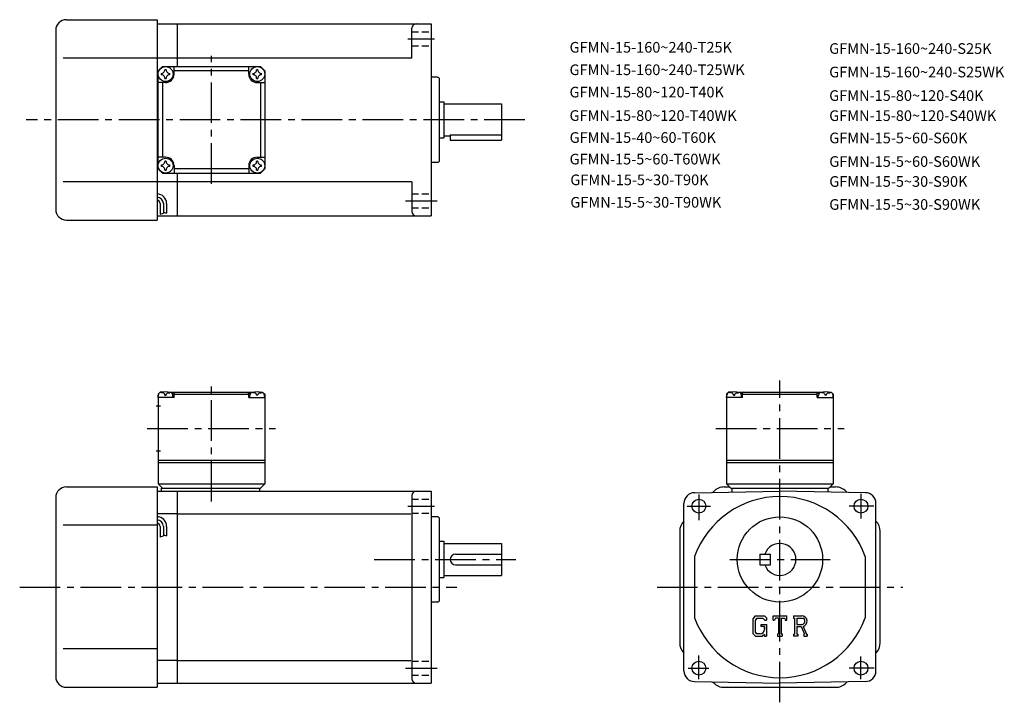
# Model space of a CAD drawing. Extents: x 33 to 495, y 60 to 380.
import ezdxf

# ---------------------------------------------------------------- set-up
doc = ezdxf.new("R2010")
doc.units = 0
doc.header["$LTSCALE"] = 2
doc.header["$MEASUREMENT"] = 0
for name, pattern in [('HIDDEN2', [4.7625, 3.175, -1.5875]), ('SEKKEI_A2_', [14.2875, 9.525, -1.5875, 1.5875, -1.5875]), ('SEKKEI_H', [2.38125, 1.5875, -0.79375])]:
    doc.linetypes.add(name, pattern=pattern)
doc.layers.get('0').update_dxf_attribs({"linetype": 'CONTINUOUS'})
for name, color, linetype in [('CENTER', 3, 'SEKKEI_A2_'), ('HIDS', 1, 'HIDDEN2'), ('HOJO', 4, 'CONTINUOUS'), ('TITLE', 4, 'CONTINUOUS')]:
    doc.layers.add(name, color=color, linetype=linetype)
doc.styles.get("Standard").update_dxf_attribs({"font": 'simplex.shx', "bigfont": 'extfont.shx'})

msp = doc.modelspace()

# ---------------------------------------------------------------- linework, layer by layer
for p, q in [((54.65, 379.84), (97.15, 379.84)), ((97.15, 379.84), (97.15, 285.84)), ((49.65, 374.84), (49.65, 290.84)), ((97.15, 377.84), (106.65, 377.84)), ((106.65, 377.84), (106.65, 357.84)), ((106.65, 377.84), (225.65, 377.84)), ((216.65, 361.84), (216.65, 375.84)), ((225.65, 377.84), (225.65, 287.84)), ((97.15, 361.84), (53.17, 361.84)), ((106.65, 361.84), (97.15, 361.84)), ((216.65, 361.84), (106.65, 361.84)), ((97.65, 355.84), (99.65, 357.84)), ((97.65, 355.84), (99.65, 357.84)), ((97.65, 309.84), (97.65, 355.84)), ((99.65, 357.84), (145.65, 357.84)), ((105.15, 354.34), (105.15, 357.84)), ((140.15, 355.84), (105.15, 355.84)), ((140.15, 354.34), (140.15, 357.84)), ((147.65, 355.84), (145.65, 357.84)), ((147.65, 355.84), (145.65, 357.84)), ((147.65, 355.84), (145.65, 357.84)), ((147.65, 355.84), (147.65, 309.84)), ((228.65, 352.84), (225.65, 352.84)), ((229.65, 313.84), (229.65, 351.84)), ((101.15, 350.34), (97.65, 350.34)), ((99.65, 350.34), (99.65, 315.34)), ((144.15, 350.34), (147.65, 350.34)), ((145.65, 350.34), (145.65, 315.34)), ((229.65, 341.34), (231.65, 341.34)), ((231.65, 341.34), (231.65, 324.34)), ((231.65, 340.34), (258.65, 340.34)), ((258.65, 340.34), (258.65, 323.34)), ((229.65, 324.34), (231.65, 324.34)), ((231.65, 325.34), (234.65, 325.34)), ((234.65, 325.77), (258.65, 325.77)), ((234.65, 325.77), (234.65, 323.34)), ((234.65, 323.34), (258.65, 323.34)), ((101.15, 315.34), (97.65, 315.34)), ((144.15, 315.34), (147.65, 315.34)), ((97.65, 309.84), (99.65, 307.84)), ((105.15, 311.34), (105.15, 307.84)), ((140.15, 309.84), (105.15, 309.84)), ((140.15, 311.34), (140.15, 307.84)), ((145.65, 307.84), (147.65, 309.84)), ((147.65, 309.84), (145.65, 307.84)), ((228.65, 312.84), (225.65, 312.84)), ((99.65, 307.84), (145.65, 307.84)), ((106.65, 307.84), (106.65, 287.84)), ((97.15, 303.84), (53.17, 303.84)), ((106.65, 303.84), (97.15, 303.84)), ((216.65, 303.84), (106.65, 303.84)), ((216.65, 303.84), (216.65, 289.84)), ((98.65, 293.57), (98.65, 288.55)), ((100.15, 293.57), (100.15, 289.07)), ((101.65, 293.57), (101.65, 289.07)), ((97.15, 287.84), (106.65, 287.84)), ((106.65, 287.84), (225.65, 287.84)), ((54.65, 285.84), (97.15, 285.84)), ((98.65, 205.11), (97.65, 204.11)), ((97.65, 204.11), (97.65, 162.11)), ((97.65, 202.61), (97.75, 203.73)), ((99.81, 205.11), (98.65, 205.11)), ((99.12, 204.76), (99.1, 204.97)), ((100.86, 203.69), (101.44, 203.69)), ((102.49, 205.11), (142.81, 205.11)), ((103.18, 204.76), (103.2, 204.97)), ((105.15, 204.61), (104.09, 204.61)), ((104.65, 202.61), (104.55, 203.73)), ((105.65, 205.11), (105.15, 204.61)), ((105.15, 202.61), (105.15, 204.61)), ((105.15, 204.11), (140.15, 204.11)), ((139.65, 205.11), (140.15, 204.61)), ((140.15, 202.61), (140.15, 204.61)), ((140.15, 204.61), (141.2, 204.61)), ((140.65, 202.61), (140.75, 203.73)), ((142.12, 204.76), (142.1, 204.97)), ((144.44, 203.69), (143.86, 203.69)), ((145.49, 205.11), (146.65, 205.11)), ((146.18, 204.76), (146.2, 204.97)), ((146.65, 205.11), (147.65, 204.11)), ((147.65, 202.61), (147.55, 203.73)), ((147.65, 204.11), (147.65, 162.11)), ((365.28, 205.11), (364.28, 204.11)), ((364.28, 204.11), (364.28, 162.11)), ((364.28, 202.61), (364.38, 203.73)), ((366.45, 205.11), (365.28, 205.11)), ((365.75, 204.76), (365.73, 204.97)), ((367.5, 203.69), (368.07, 203.69)), ((369.12, 205.11), (409.45, 205.11)), ((369.81, 204.76), (369.83, 204.97)), ((371.78, 204.61), (370.73, 204.61)), ((371.28, 202.61), (371.19, 203.73)), ((372.28, 205.11), (371.78, 204.61)), ((371.78, 202.61), (371.78, 204.61)), ((371.78, 204.11), (406.78, 204.11)), ((406.28, 205.11), (406.78, 204.61)), ((406.78, 202.61), (406.78, 204.61)), ((406.78, 204.61), (407.84, 204.61)), ((407.28, 202.61), (407.38, 203.73)), ((408.75, 204.76), (408.73, 204.97)), ((411.07, 203.69), (410.5, 203.69)), ((412.12, 205.11), (413.28, 205.11)), ((412.81, 204.76), (412.83, 204.97)), ((413.28, 205.11), (414.28, 204.11)), ((414.28, 202.61), (414.19, 203.73)), ((414.28, 204.11), (414.28, 162.11)), ((96.77, 198.61), (98.77, 198.61)), ((105.15, 202.61), (97.65, 202.61)), ((140.15, 202.61), (147.65, 202.61)), ((371.78, 202.61), (364.28, 202.61)), ((406.78, 202.61), (414.28, 202.61)), ((96.77, 177.61), (98.77, 177.61)), ((97.65, 173.11), (147.65, 173.11)), ((97.65, 172.11), (147.65, 172.11)), ((364.28, 173.11), (414.28, 173.11)), ((364.28, 172.11), (414.28, 172.11)), ((97.65, 162.11), (147.65, 162.11)), ((97.65, 162.11), (99.65, 160.11)), ((145.65, 160.11), (147.65, 162.11)), ((364.28, 162.11), (414.28, 162.11)), ((364.28, 162.11), (366.28, 160.11)), ((412.28, 160.11), (414.28, 162.11)), ((54.65, 160.61), (97.15, 160.61)), ((97.15, 160.61), (97.15, 66.61)), ((97.15, 158.61), (106.65, 158.61)), ((99.15, 160.11), (145.65, 160.11)), ((99.15, 160.11), (99.15, 158.61)), ((106.65, 158.61), (225.65, 158.61)), ((106.65, 158.61), (106.65, 68.61)), ((145.15, 160.11), (145.15, 158.61)), ((225.65, 158.61), (225.65, 68.61)), ((349.2, 157.91), (389.28, 158.61)), ((357.73, 158.06), (358.23, 158.56)), ((363.18, 160.61), (365.78, 160.61)), ((366.28, 160.11), (412.28, 160.11)), ((366.78, 160.11), (366.78, 158.22)), ((429.37, 157.91), (389.28, 158.61)), ((411.78, 160.11), (411.78, 158.22)), ((412.78, 160.61), (415.38, 160.61)), ((420.83, 158.06), (420.33, 158.56)), ((49.65, 155.61), (49.65, 71.61)), ((216.65, 156.61), (216.65, 70.61)), ((344.28, 74.31), (344.28, 152.91)), ((434.28, 74.31), (434.28, 152.91)), ((106.65, 148.02), (97.15, 148.02)), ((106.65, 148.02), (216.14, 148.02)), ((228.65, 146.61), (225.65, 146.61)), ((229.65, 107.61), (229.65, 145.61)), ((97.15, 142.61), (53.17, 142.61)), ((98.65, 142.14), (98.65, 137.12)), ((100.15, 142.14), (100.15, 137.64)), ((101.65, 142.14), (101.65, 137.64)), ((342.28, 139.71), (342.28, 87.51)), ((436.28, 87.51), (436.28, 139.71)), ((229.65, 135.11), (231.65, 135.11)), ((231.65, 135.11), (231.65, 118.11)), ((231.65, 134.11), (258.65, 134.11)), ((258.65, 134.11), (258.65, 119.11)), ((237.15, 129.11), (258.65, 129.11)), ((349.28, 127.97), (349.28, 99.25)), ((379.78, 129.11), (379.78, 124.11)), ((379.78, 129.11), (384.78, 129.11)), ((384.78, 124.11), (384.78, 129.11)), ((429.28, 127.97), (429.28, 99.25)), ((237.15, 124.11), (258.65, 124.11)), ((379.78, 124.11), (384.78, 124.11)), ((229.65, 118.11), (231.65, 118.11)), ((231.65, 119.11), (258.65, 119.11)), ((228.65, 106.61), (225.65, 106.61)), ((377.69, 100.17), (376.53, 98.69)), ((376.53, 98.69), (376.53, 91.85)), ((378.32, 98.9), (377.6, 98.01)), ((377.6, 98.01), (377.6, 92.5)), ((377.69, 100.17), (381.98, 100.17)), ((381.4, 98.9), (378.32, 98.9)), ((381.99, 98.33), (381.38, 98.9)), ((381.98, 100.17), (382.91, 99.14)), ((381.99, 98.33), (381.99, 98.18)), ((381.99, 98.18), (382.91, 98.18)), ((382.91, 99.14), (382.91, 98.18)), ((386.1, 100.17), (392.47, 100.17)), ((386.1, 98.18), (386.1, 100.17)), ((386.1, 98.18), (386.8, 98.18)), ((387.15, 99), (386.8, 98.18)), ((388.66, 99), (387.15, 99)), ((388.66, 99), (388.66, 91.65)), ((389.86, 99), (391.52, 99)), ((389.86, 99), (389.86, 91.65)), ((391.52, 99), (391.81, 98.18)), ((391.81, 98.18), (392.47, 98.18)), ((392.47, 98.18), (392.47, 100.17)), ((395.66, 100.17), (395.66, 99)), ((395.66, 100.17), (399.48, 100.17)), ((395.66, 99), (396.13, 99)), ((396.13, 99), (396.13, 91.6)), ((397.23, 99), (400.2, 99)), ((397.23, 99), (397.23, 96.07)), ((377.6, 92.5), (378.34, 91.73)), ((380.32, 96.16), (382.91, 96.16)), ((380.32, 96.16), (380.32, 95.12)), ((381.99, 95.12), (380.32, 95.12)), ((381.99, 95.12), (381.99, 93.72)), ((381.99, 94.12), (381.99, 94.92)), ((382.91, 96.16), (382.91, 90.61)), ((397.23, 96.07), (399.68, 96.07)), ((397.23, 95.08), (399.27, 95.08)), ((397.23, 95.08), (397.23, 91.6)), ((399.27, 95.08), (400.76, 91.6)), ((400.19, 95.17), (401.77, 91.6)), ((376.53, 91.85), (377.76, 90.61)), ((377.76, 90.61), (381.08, 90.61)), ((380, 91.73), (378.34, 91.73)), ((381.99, 91.37), (381.08, 90.61)), ((381.99, 91.37), (381.99, 90.61)), ((381.99, 90.61), (382.91, 90.61)), ((388.19, 91.65), (388.19, 90.61)), ((388.19, 91.65), (388.66, 91.65)), ((388.19, 90.61), (390.25, 90.61)), ((389.86, 91.65), (390.25, 91.65)), ((390.25, 91.65), (390.25, 90.61)), ((395.66, 91.6), (395.66, 90.61)), ((395.66, 91.6), (396.13, 91.6)), ((397.66, 90.61), (395.66, 90.61)), ((397.23, 91.6), (397.66, 91.6)), ((397.66, 91.6), (397.66, 90.61)), ((400.56, 91.6), (400.56, 90.61)), ((400.56, 91.6), (400.76, 91.6)), ((400.56, 90.61), (402.03, 90.61)), ((401.77, 91.6), (402.03, 91.6)), ((402.03, 91.6), (402.03, 90.61)), ((97.15, 84.61), (53.17, 84.61)), ((106.65, 79.2), (97.15, 79.2)), ((106.65, 79.2), (216.14, 79.2)), ((349.2, 69.31), (389.28, 68.61)), ((429.37, 69.31), (389.28, 68.61)), ((54.65, 66.61), (97.15, 66.61)), ((97.15, 68.61), (106.65, 68.61)), ((106.65, 68.61), (225.65, 68.61)), ((357.73, 69.16), (358.23, 68.66)), ((363.18, 66.61), (415.38, 66.61)), ((420.33, 68.66), (420.83, 69.16))]:
    msp.add_line(p, q)
for centre, radius in [((101.15, 354.34), 3.5), ((144.15, 354.34), 3.5), ((101.15, 311.34), 3.5), ((144.15, 311.34), 3.5), ((351.28, 151.61), 3.25), ((427.28, 151.61), 3.25), ((389.28, 126.61), 20), ((351.28, 75.61), 3.25), ((427.28, 75.61), 3.25)]:
    msp.add_circle(centre, radius)
for centre, radius, start, end in [((54.65, 374.84), 5, 90, 180), ((218.65, 375.84), 2, 90, 180), ((99.12, 356.37), 1.74, 269.9987, 0.0013), ((101.15, 354.34), 2.05, 90, 98.062), ((101.15, 354.34), 2.05, 81.938, 90), ((103.18, 356.37), 1.74, 179.9987, 270.0013), ((142.12, 356.37), 1.74, 269.9987, 0.0013), ((144.15, 354.34), 2.05, 90, 98.062), ((144.15, 354.34), 2.05, 81.938, 90), ((146.18, 356.37), 1.74, 179.9987, 270.0013), ((101.15, 354.34), 2.05, 171.938, 180), ((101.15, 354.34), 2.05, 180, 188.062), ((99.12, 352.31), 1.74, 359.9987, 90.0013), ((101.15, 354.34), 2.05, 261.938, 270), ((101.15, 354.34), 4, 270, 0), ((101.15, 354.34), 2.05, 270, 278.062), ((103.18, 352.31), 1.74, 89.9987, 180.0013), ((101.15, 354.34), 2.05, 0, 8.062), ((101.15, 354.34), 2.05, 351.938, 0), ((144.15, 354.34), 4, 180, 270), ((144.15, 354.34), 2.05, 171.938, 180), ((144.15, 354.34), 2.05, 180, 188.062), ((142.12, 352.31), 1.74, 359.9987, 90.0013), ((144.15, 354.34), 2.05, 261.938, 270), ((144.15, 354.34), 2.05, 270, 278.062), ((146.18, 352.31), 1.74, 89.9987, 180.0013), ((144.15, 354.34), 2.05, 0, 8.062), ((144.15, 354.34), 2.05, 351.938, 0), ((228.65, 351.84), 1, 0, 90), ((101.15, 311.34), 4, 0, 90), ((144.15, 311.34), 4, 90, 180), ((101.15, 311.34), 2.05, 171.938, 180), ((101.15, 311.34), 2.05, 180, 188.062), ((99.12, 313.37), 1.74, 269.9987, 0.0013), ((99.12, 309.31), 1.74, 359.9987, 90.0013), ((101.15, 311.34), 2.05, 90, 98.062), ((101.15, 311.34), 2.05, 81.938, 90), ((103.18, 313.37), 1.74, 179.9987, 270.0013), ((103.18, 309.31), 1.74, 89.9987, 180.0013), ((101.15, 311.34), 2.05, 0, 8.062), ((101.15, 311.34), 2.05, 351.938, 0), ((144.15, 311.34), 2.05, 171.938, 180), ((144.15, 311.34), 2.05, 180, 188.062), ((142.12, 313.37), 1.74, 269.9987, 0.0013), ((142.12, 309.31), 1.74, 359.9987, 90.0013), ((144.15, 311.34), 2.05, 90, 98.062), ((144.15, 311.34), 2.05, 81.938, 90), ((146.18, 313.37), 1.74, 179.9987, 270.0013), ((146.18, 309.31), 1.74, 89.9987, 180.0013), ((144.15, 311.34), 2.05, 0, 8.062), ((144.15, 311.34), 2.05, 351.938, 0), ((228.65, 313.84), 1, 270, 0), ((101.15, 311.34), 2.05, 261.938, 270), ((101.15, 311.34), 2.05, 270, 278.062), ((144.15, 311.34), 2.05, 261.938, 270), ((144.15, 311.34), 2.05, 270, 278.062), ((97.15, 293.57), 4.5, 0, 90), ((97.15, 293.57), 3, 0, 90), ((97.15, 293.57), 1.5, 0, 90), ((54.65, 290.84), 5, 180, 270), ((218.65, 289.84), 2, 180, 270), ((99.04, 203.61), 1.3, 105.8809, 175), ((101.15, 196.21), 9, 74.1191, 105.8809), ((103.25, 203.61), 1.3, 5, 74.1191), ((142.04, 203.61), 1.3, 105.8809, 175), ((144.15, 196.21), 9, 74.1191, 105.8809), ((146.25, 203.61), 1.3, 5, 74.1191), ((365.68, 203.61), 1.3, 105.8809, 175), ((367.78, 196.21), 9, 74.1191, 105.8809), ((369.89, 203.61), 1.3, 5, 74.1191), ((408.68, 203.61), 1.3, 105.8809, 175), ((410.78, 196.21), 9, 74.1191, 105.8809), ((412.89, 203.61), 1.3, 5, 74.1191), ((54.65, 155.61), 5, 90, 180), ((218.65, 156.61), 2, 90, 180), ((349.28, 152.91), 5, 91.0006, 180), ((363.18, 153.61), 7, 90, 135.0002), ((415.38, 153.61), 7, 45.0001, 90), ((429.28, 152.91), 5, 0, 89.0001), ((389.28, 113.61), 42.5, 90, 160.2501), ((389.28, 113.61), 42.5, 19.7499, 90), ((97.15, 142.14), 4.5, 0, 90), ((97.15, 142.14), 3, 0, 90), ((97.15, 142.14), 1.5, 0, 90), ((228.65, 145.61), 1, 0, 90), ((349.28, 139.71), 7, 135.5852, 180), ((429.28, 139.71), 7, 0, 44.4155), ((389.28, 126.61), 7.5, 199.4712, 160.5288), ((237.15, 126.61), 2.5, 90, 180), ((237.15, 126.61), 2.5, 180, 270), ((228.65, 107.61), 1, 270, 0), ((228.65, 107.61), 1, 270, 0), ((389.28, 113.61), 42.5, 199.7499, 270), ((389.28, 113.61), 42.5, 270, 340.2501), ((399.48, 97.62), 2.55, 286.0181, 90.0035), ((399.48, 97.62), 1.56, 277.4147, 62.4118), ((380, 93.72), 1.99, 270.0002, 0.0001), ((349.28, 87.51), 7, 180, 224.4155), ((429.28, 87.51), 7, 315.5848, 0), ((349.28, 74.31), 5, 180, 269.0005), ((429.28, 74.31), 5, 271.0002, 0), ((54.65, 71.61), 5, 180, 270), ((218.65, 70.61), 2, 180, 270), ((363.18, 73.61), 7, 224.9999, 270), ((415.38, 73.61), 7, 270, 315)]:
    msp.add_arc(centre, radius, start, end)
for points in [[(100.86, 203.69), (100.84, 203.85), (100.79, 204.2), (100.35, 204.62), (99.75, 204.84), (99.32, 204.78), (99.12, 204.76)], [(101.44, 203.69), (101.46, 203.85), (101.51, 204.2), (101.94, 204.62), (102.55, 204.84), (102.97, 204.78), (103.18, 204.76)], [(143.86, 203.69), (143.84, 203.85), (143.79, 204.2), (143.35, 204.62), (142.75, 204.84), (142.32, 204.78), (142.12, 204.76)], [(144.44, 203.69), (144.46, 203.85), (144.51, 204.2), (144.94, 204.62), (145.55, 204.84), (145.97, 204.78), (146.18, 204.76)], [(367.5, 203.69), (367.47, 203.85), (367.42, 204.2), (366.99, 204.62), (366.38, 204.84), (365.96, 204.78), (365.75, 204.76)], [(368.07, 203.69), (368.09, 203.85), (368.14, 204.2), (368.58, 204.62), (369.19, 204.84), (369.61, 204.78), (369.81, 204.76)], [(410.5, 203.69), (410.47, 203.85), (410.42, 204.2), (409.99, 204.62), (409.38, 204.84), (408.96, 204.78), (408.75, 204.76)], [(411.07, 203.69), (411.09, 203.85), (411.14, 204.2), (411.58, 204.62), (412.19, 204.84), (412.61, 204.78), (412.81, 204.76)]]:
    msp.add_open_spline(points, degree=3, knots=[0, 0, 0, 0, 0.460136, 1.049887, 1.713743, 2.320348, 2.320348, 2.320348, 2.320348])
at = {"layer": 'CENTER'}
for p, q in [((214.85, 370.84), (227.33, 370.84)), ((122.65, 302.8), (122.65, 362.88)), ((269.7, 332.84), (35.75, 332.84)), ((213.65, 294.84), (228.53, 294.84)), ((122.65, 153.72), (122.65, 210.5)), ((389.28, 59.58), (389.28, 210.5)), ((92.6, 188.11), (152.69, 188.11)), ((359.24, 188.11), (419.33, 188.11)), ((351.28, 157.14), (351.28, 145.06)), ((427.28, 157.4), (427.28, 145.85)), ((214.85, 151.61), (227.33, 151.61)), ((345.71, 151.61), (356.73, 151.61)), ((433.25, 151.61), (421.7, 151.61)), ((199.05, 126.61), (265.39, 126.61)), ((365.79, 126.61), (412.77, 126.61)), ((32.74, 113.61), (237.69, 113.61)), ((331.63, 113.61), (446.93, 113.61)), ((351.28, 70.51), (351.28, 81.54)), ((427.28, 70.51), (427.28, 81.15)), ((213.65, 75.61), (228.53, 75.61)), ((346.23, 75.61), (355.95, 75.61)), ((433.52, 75.61), (421.7, 75.61))]:
    msp.add_line(p, q, dxfattribs=at)
at = {"layer": 'HIDS', "linetype": 'SEKKEI_H'}
for p, q in [((216.65, 374.09), (225.65, 374.09)), ((216.65, 367.59), (225.65, 367.59)), ((216.65, 298.09), (225.65, 298.09)), ((216.65, 291.59), (225.65, 291.59)), ((216.65, 154.86), (225.65, 154.86)), ((216.65, 148.36), (225.65, 148.36)), ((216.65, 78.86), (225.65, 78.86)), ((216.65, 72.36), (225.65, 72.36))]:
    msp.add_line(p, q, dxfattribs=at)
at = {"layer": 'HOJO'}
for p, q in [((98.65, 288.57), (100.15, 289.07)), ((100.15, 289.57), (101.65, 289.07)), ((98.65, 137.14), (100.15, 137.64)), ((100.15, 138.14), (101.65, 137.64))]:
    msp.add_line(p, q, dxfattribs=at)

# ---------------------------------------------------------------- texts
at = {"layer": 'TITLE'}
for s, p in [('GFMN-15-160~240-T25K', (290.61, 364.38)), ('GFMN-15-160~240-S25K', (412.39, 363.79)), ('GFMN-15-160~240-T25WK', (290.61, 353.84)), ('GFMN-15-160~240-S25WK', (412.39, 352.78)), ('GFMN-15-80~120-T40K', (290.61, 343.36)), ('GFMN-15-80~120-S40K', (412.39, 341.73)), ('GFMN-15-80~120-T40WK', (290.61, 332.35)), ('GFMN-15-80~120-S40WK', (412.39, 332.31)), ('GFMN-15-40~60-T60K', (290.64, 322.05)), ('GFMN-15-5~60-S60K', (412.42, 321.84)), ('GFMN-15-5~60-T60WK', (290.64, 311.92)), ('GFMN-15-5~60-S60WK', (412.42, 310.79)), ('GFMN-15-5~30-T90K', (290.98, 302.2)), ('GFMN-15-5~30-S90K', (412.42, 301.43)), ('GFMN-15-5~30-T90WK', (290.98, 291.66)), ('GFMN-15-5~30-S90WK', (412.42, 290.64))]:
    msp.add_text(s, height=5, dxfattribs=at).set_placement(p)

doc.saveas('drawing.dxf')
